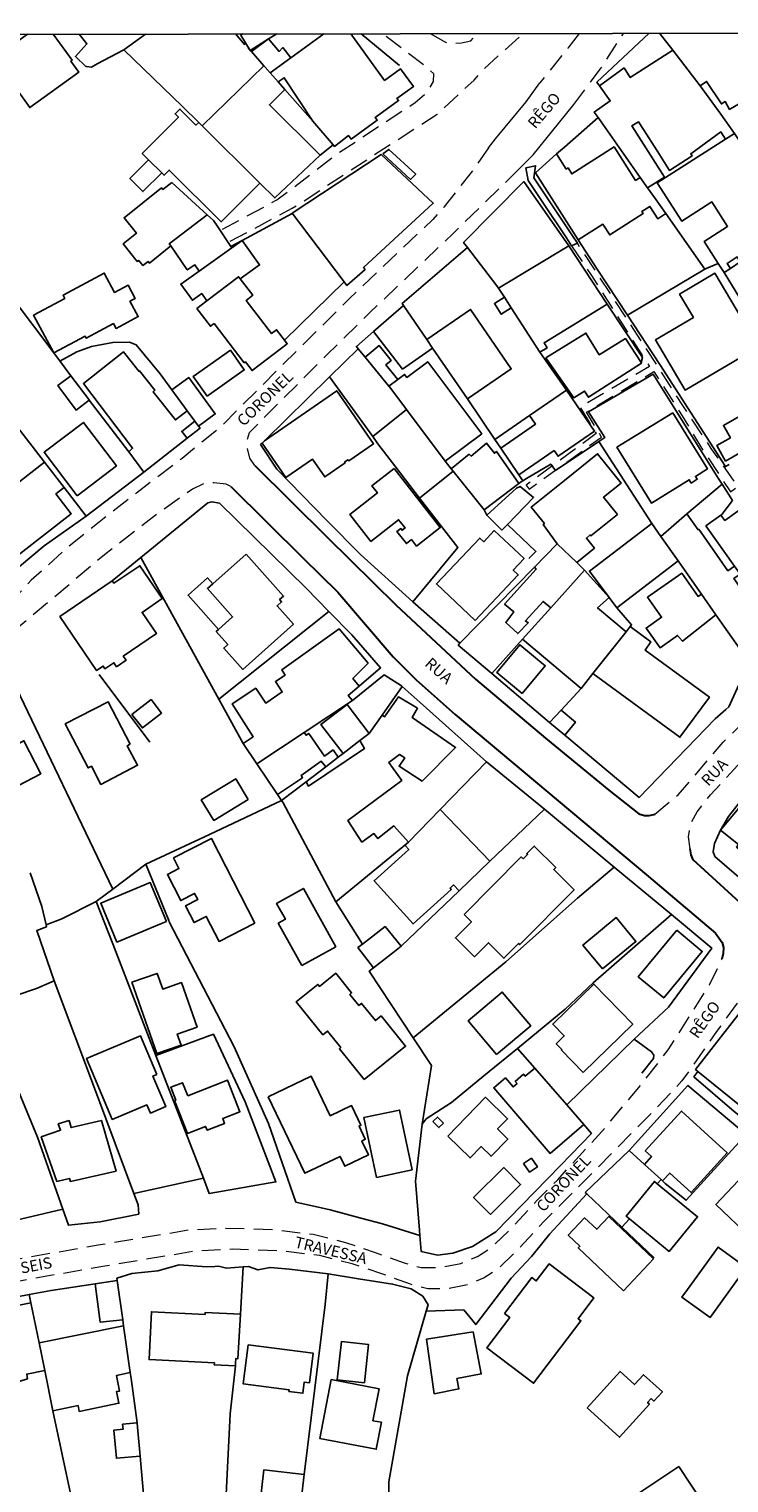
# Model space of a CAD drawing. Units: millimetres. Extents: x 280690 to 283183, y 1668800 to 1671576.
# Drawn here: x 282681 to 282775, y 1671382 to 1671576 of the extents above; entities that cross this region are included whole.
import ezdxf

# ---------------------------------------------------------------- set-up
doc = ezdxf.new("R2010")
doc.units = ezdxf.units.MM
doc.header["$MEASUREMENT"] = 0
doc.linetypes.add('HIDDEN', pattern=[0.375, 0.25, -0.125])
for name, color, linetype in [('Cerca', 8, 'Cerca'), ('Edificacoes', 2, 'Continuous'), ('Escadaria_Rampa', 8, 'Continuous'), ('Muro_Grade', 8, 'Continuous'), ('Topon_de_Vias', 7, 'Continuous')]:
    doc.layers.add(name, color=color, linetype=linetype)
doc.layers.add('Malha', color=7, linetype='Continuous', plot=False)
for name, color, linetype, lineweight in [('Nao_Pavimentada_S_Mfio', 10, 'HIDDEN', 15), ('Pavimentacao_Asfaltica_Mfio', 10, 'Continuous', 30), ('Pavimentacao_Asfaltica_S_Mfio', 10, 'Continuous', 15)]:
    doc.layers.add(name, color=color, linetype=linetype, lineweight=lineweight)
doc.styles.add('Arial', font='arial.ttf', dxfattribs={"height": 1.5})
doc.styles.get("Standard").update_dxf_attribs({"font": 'arial.ttf'})
doc.linetypes.add('Cerca', pattern='A,10,0,["X",Standard,S=1,R=0,X=0,Y=-0.5],0.1', length=10.1)

msp = doc.modelspace()

# ---------------------------------------------------------------- linework, layer by layer
at = {"layer": 'Cerca', "flags": 128}
for points in [[(282687.845, 1671575.668), (282688.872, 1671574.369), (282687.321, 1671572.701), (282688.719, 1671571.364), (282688.806, 1671571.364), (282689.492, 1671571.284), (282690.251, 1671571.723), (282693.789, 1671573.587)], [(282670.664, 1671534.655), (282665.084, 1671532.937), (282661.939, 1671531.968), (282655.073, 1671523.842), (282658, 1671519.594), (282662.073, 1671513.687), (282666.623, 1671507.089), (282667.353, 1671506.037), (282671.905, 1671500.236), (282674.258, 1671497.224), (282679.866, 1671504.57), (282683.137, 1671507.32), (282688.754, 1671511.315), (282696.485, 1671517.193)], [(282725.116, 1671533.667), (282721.279, 1671529.902), (282712.571, 1671521.364), (282712.261, 1671521.054), (282712.053, 1671520.852), (282714.22, 1671517.571), (282720.975, 1671510.69), (282725.408, 1671506.174), (282732.409, 1671499.876), (282738.692, 1671494.314)], [(282721.2, 1671498.561), (282718.144, 1671501.686), (282706.583, 1671513.012), (282705.556, 1671513.222), (282705.017, 1671513.064), (282696.072, 1671505.76)], [(282747.879, 1671505.661), (282748.852, 1671506.582), (282745.034, 1671510.2), (282744.284, 1671509.44), (282742.303, 1671511.43), (282741.933, 1671512.131)], [(282696.072, 1671505.76), (282692.253, 1671502.642)], [(282696.072, 1671505.76), (282706.48, 1671486.858)], [(282706.48, 1671486.858), (282721.2, 1671498.561)], [(282721.2, 1671498.561), (282724.239, 1671495.453), (282728.094, 1671491.035), (282725.246, 1671488.611)], [(282788.24, 1671499.766), (282788.668, 1671499.03), (282788.668, 1671498.895), (282785.944, 1671496.643), (282785.189, 1671496.022), (282782.869, 1671494.133), (282782.286, 1671494.952), (282777.683, 1671491.265), (282776.796, 1671490.554), (282775.932, 1671488.768), (282774.627, 1671485.83), (282774.229, 1671485.483), (282772.786, 1671484.226), (282762.653, 1671473.729), (282752.727, 1671482.029), (282750.676, 1671483.75)], [(282671.329, 1671482.937), (282672.158, 1671483.84), (282678.944, 1671489.448), (282692.341, 1671461.482)], [(282690.522, 1671490.161), (282697.261, 1671481.117)], [(282776.757, 1671462.371), (282775.932, 1671463.089), (282772.754, 1671465.858), (282772.534, 1671466.456), (282772.7, 1671467.569), (282773.495, 1671469.354), (282774.548, 1671471.205), (282780.786, 1671479.148), (282782.451, 1671480.704)], [(282714.872, 1671473.305), (282705.238, 1671468.784), (282696.738, 1671464.796)], [(282759.287, 1671464.43), (282749.982, 1671472.143), (282742.693, 1671465.232), (282738.572, 1671461.261), (282730.856, 1671453.848), (282729.938, 1671453.137), (282727.167, 1671450.987), (282726.568, 1671450.515), (282732.463, 1671441.618)], [(282681.284, 1671463.642), (282682.855, 1671459.181), (282683.428, 1671456.727)], [(282696.738, 1671464.796), (282692.341, 1671461.482)], [(282733.353, 1671415.229), (282728.346, 1671416.802), (282725.626, 1671417.509), (282721.378, 1671418.661), (282716.756, 1671419.695), (282713.106, 1671430.179), (282708.539, 1671440.419), (282707.344, 1671442.719), (282699.863, 1671457.121), (282699.795, 1671457.287), (282696.738, 1671464.796)], [(282759.287, 1671464.43), (282754.391, 1671460.276), (282744.846, 1671451.792), (282732.463, 1671441.618)], [(282759.287, 1671464.43), (282766.956, 1671458.073)], [(282692.341, 1671461.482), (282690.299, 1671459.943), (282690.117, 1671459.85)], [(282690.117, 1671459.85), (282685.518, 1671457.499), (282683.428, 1671456.727)], [(282698.084, 1671439.257), (282692.312, 1671454.176), (282690.117, 1671459.85)], [(282766.956, 1671458.073), (282756.48, 1671448.971), (282752.743, 1671445.443), (282746.365, 1671440.214)], [(282766.956, 1671458.073), (282772.342, 1671453.609), (282766.562, 1671445.7), (282761.947, 1671441.437)], [(282695.153, 1671420.814), (282690.165, 1671434.186), (282684.468, 1671449.247), (282682.152, 1671455.976), (282683.443, 1671456.437), (282683.428, 1671456.727)], [(282676.077, 1671443.203), (282682.271, 1671428.355), (282685.633, 1671418.758)], [(282698.084, 1671439.257), (282705.768, 1671442.102), (282709.996, 1671433.095), (282714.117, 1671422.369), (282705.211, 1671420.831), (282704.426, 1671422.861)], [(282733.659, 1671430.113), (282734.912, 1671437.924), (282732.463, 1671441.618)], [(282746.365, 1671440.214), (282741.867, 1671436.527), (282737.552, 1671432.989), (282734.204, 1671430.793), (282733.659, 1671430.113)], [(282746.365, 1671440.214), (282748.676, 1671437.581), (282752.987, 1671432.669)], [(282761.947, 1671441.437), (282752.987, 1671432.669)], [(282762.971, 1671436.891), (282764.552, 1671438.862), (282764.589, 1671439.309), (282764.29, 1671439.768), (282761.947, 1671441.437)], [(282704.426, 1671422.861), (282698.084, 1671439.257)], [(282733.353, 1671415.229), (282733.528, 1671413.08), (282735.714, 1671412.597), (282737.722, 1671412.859), (282740.367, 1671413.743), (282743.495, 1671415.696), (282752.111, 1671424.585), (282756.258, 1671428.864), (282755.238, 1671430.038), (282752.987, 1671432.669)], [(282733.659, 1671430.113), (282732.762, 1671422.468), (282733.294, 1671415.945), (282733.353, 1671415.229)], [(282695.153, 1671420.814), (282704.426, 1671422.861)], [(282685.633, 1671418.758), (282686.395, 1671416.583), (282690.626, 1671417.047), (282695.796, 1671418.09), (282695.718, 1671419.3), (282695.153, 1671420.814)], [(282755.654, 1671420.775), (282750.71, 1671415.434), (282748.652, 1671412.898), (282748.248, 1671412.401), (282745.543, 1671409.505), (282740.811, 1671403.322), (282739.213, 1671405.307), (282734.196, 1671405.11)], [(282685.633, 1671418.758), (282677.535, 1671416.841)], [(282709.719, 1671411.033), (282707.495, 1671410.862), (282706.427, 1671411.133), (282705.936, 1671411.074), (282704.867, 1671411.044), (282701.191, 1671411.283), (282698.316, 1671410.5), (282694.864, 1671410.133), (282692.865, 1671409.521), (282692.906, 1671409.232), (282693.654, 1671403.958), (282693.764, 1671403.178), (282694.644, 1671396.945), (282694.763, 1671396.105), (282695.555, 1671390.203), (282695.629, 1671389.616), (282695.965, 1671385.771), (282696.37, 1671381.17), (282696.819, 1671375.694), (282699.149, 1671375.83), (282699.161, 1671375.329), (282700.668, 1671375.489), (282701.721, 1671375.244)], [(282701.721, 1671375.244), (282701.836, 1671375.217), (282702.855, 1671375.094), (282704.314, 1671375.083), (282705.078, 1671375.177), (282707.21, 1671375.294), (282708.002, 1671391.394), (282708.7, 1671397.806), (282708.72, 1671398.166), (282708.75, 1671398.786), (282709.03, 1671398.766), (282709.363, 1671404.697), (282709.719, 1671411.033)], [(282721.077, 1671410.115), (282715.916, 1671410.707), (282713.341, 1671410.961), (282711.711, 1671410.632), (282710.466, 1671411.09), (282709.719, 1671411.033)], [(282721.077, 1671410.115), (282720.689, 1671406.028), (282717.864, 1671383.28), (282717.834, 1671382.95), (282717.363, 1671378.668), (282717.178, 1671375.841), (282717.109, 1671374.795), (282717.381, 1671369.635), (282717.58, 1671369.412), (282719.468, 1671369.731), (282729.273, 1671370.286), (282729.2, 1671382.326), (282731.67, 1671396.474), (282734.196, 1671405.11)], [(282721.077, 1671410.115), (282725.126, 1671409.417), (282729.695, 1671408.74), (282732.183, 1671408.103), (282733.724, 1671407.114), (282734.451, 1671405.984), (282734.196, 1671405.11)]]:
    msp.add_lwpolyline(points, dxfattribs=at)
at = {"layer": 'Edificacoes', "flags": 128}
for points in [[(282684.377, 1671575.663), (282686.884, 1671572.194), (282686.727, 1671572.081), (282687.79, 1671570.609), (282681.227, 1671565.871), (282676.473, 1671572.455), (282680.907, 1671575.658)], [(282714.241, 1671575.709), (282713.13, 1671575.034), (282710.679, 1671573.493), (282709.409, 1671575.548), (282709.659, 1671575.702)], [(282721.745, 1671560.91), (282719.024, 1671564.031), (282715.224, 1671569.857), (282714.422, 1671569.283), (282713.342, 1671570.524), (282716.113, 1671572.525), (282720.527, 1671575.719)], [(282724.118, 1671575.725), (282728.63, 1671569.498), (282730.761, 1671571.041), (282732.472, 1671568.679), (282730.279, 1671567.09), (282730.492, 1671566.796), (282727.382, 1671564.544), (282727.643, 1671564.184), (282724.15, 1671561.654), (282723.812, 1671562.121), (282721.955, 1671560.68), (282721.745, 1671560.91)], [(282776.967, 1671566.962), (282774.833, 1671565.703), (282774.706, 1671565.632), (282774.128, 1671566.671), (282773.622, 1671566.357), (282771.642, 1671569.364), (282770.794, 1671568.786), (282767.133, 1671573.515), (282765.365, 1671575.789)]]:
    msp.add_lwpolyline(points, dxfattribs=at)
for points in [[(282713.342, 1671570.524), (282712.672, 1671571.286), (282712.511, 1671571.464), (282710.851, 1671573.335), (282713.13, 1671575.034), (282714.54, 1671573.37), (282715.02, 1671573.884), (282716.113, 1671572.525)], [(282767.133, 1671573.515), (282770.794, 1671568.786), (282773.531, 1671564.968), (282775.356, 1671562.421), (282774.156, 1671561.65), (282773.526, 1671562.613), (282769.517, 1671559.707), (282769.711, 1671559.403), (282766.697, 1671557.475), (282765.34, 1671559.596), (282765.028, 1671560.082), (282763.21, 1671562.925), (282762.532, 1671563.985), (282761.635, 1671563.412), (282766.003, 1671556.578), (282763.762, 1671555.148), (282762.781, 1671556.538), (282757.159, 1671564.531), (282756.64, 1671565.275), (282758.783, 1671566.749), (282757.349, 1671568.763), (282760.63, 1671571.164), (282761.452, 1671569.88)], [(282711.951, 1671555.788), (282704.278, 1671563.421), (282712.511, 1671571.464), (282712.672, 1671571.286), (282713.342, 1671570.524), (282714.422, 1671569.283), (282715.283, 1671568.303), (282713.241, 1671566.223), (282720.034, 1671559.509), (282713.947, 1671553.792)], [(282703.798, 1671563.891), (282704.278, 1671563.421), (282711.951, 1671555.788), (282706.798, 1671550.615), (282699.871, 1671557.516), (282699.182, 1671556.824), (282698.856, 1671557.148), (282697.105, 1671558.889), (282696.266, 1671559.73), (282701.089, 1671564.571), (282700.643, 1671565.015), (282701.287, 1671565.661), (282703.433, 1671563.522)], [(282783.65, 1671550.236), (282776.137, 1671545.244), (282775.713, 1671545.913), (282774.377, 1671545.058), (282774.816, 1671544.373), (282774.006, 1671543.833), (282773.185, 1671545.054), (282771.319, 1671547.979), (282774.453, 1671549.984), (282772.351, 1671553.27), (282768.334, 1671550.699), (282765.056, 1671555.824), (282774.156, 1671561.65), (282775.356, 1671562.421)], [(282754.498, 1671548.195), (282748.766, 1671557.138), (282751.607, 1671559.669), (282752.899, 1671557.652), (282753.13, 1671557.8), (282753.641, 1671557.002), (282759.294, 1671560.619), (282762.158, 1671556.141), (282762.781, 1671556.538), (282763.762, 1671555.148), (282764.684, 1671553.84), (282766.183, 1671551.706), (282765.117, 1671551.028), (282764.062, 1671552.676), (282763.012, 1671552.004), (282763.182, 1671551.74), (282758.696, 1671548.87), (282757.784, 1671550.295)], [(282697.105, 1671558.889), (282698.856, 1671557.148), (282696.355, 1671554.642), (282694.609, 1671556.382)], [(282716.303, 1671551.756), (282728.156, 1671559.614), (282735.129, 1671553.116), (282725.812, 1671544.517), (282726.023, 1671544.241), (282723.606, 1671542.103), (282723.246, 1671542.583)], [(282700.207, 1671555.858), (282704.908, 1671551.556), (282699.873, 1671547.675), (282700.087, 1671547.405), (282697.209, 1671545.107), (282697.041, 1671545.317), (282696.346, 1671544.761), (282695.788, 1671545.46), (282695.598, 1671545.309), (282693.71, 1671547.671), (282695.48, 1671549.086), (282693.822, 1671551.16), (282698.823, 1671555.157), (282699.024, 1671554.905)], [(282708.1, 1671547.325), (282708.22, 1671547.145), (282703.848, 1671544.033), (282703.284, 1671544.851), (282702.274, 1671544.195), (282700.087, 1671547.405), (282699.873, 1671547.675), (282704.908, 1671551.556), (282705.771, 1671550.768), (282706.248, 1671550.063)], [(282709.33, 1671542.993), (282709.121, 1671543.274), (282704.898, 1671540.042), (282704.201, 1671541.026), (282702.95, 1671540.136), (282701.408, 1671542.303), (282703.848, 1671544.033), (282708.22, 1671547.145), (282709.6, 1671548.135), (282711.939, 1671544.848)], [(282749.388, 1671533.21), (282745.534, 1671539.131), (282744.624, 1671540.542), (282743.834, 1671541.752), (282753.247, 1671547.415), (282758.38, 1671539.612), (282749.93, 1671534.464), (282750.335, 1671533.764)], [(282684.45, 1671533.089), (282681.722, 1671538.122), (282685.911, 1671540.383), (282685.685, 1671540.801), (282691.17, 1671543.761), (282692.557, 1671541.19), (282694.355, 1671542.16), (282695.319, 1671540.374), (282694.616, 1671539.995), (282695.716, 1671537.958), (282692.769, 1671536.368), (282692.415, 1671537.024), (282688.782, 1671535.06), (282688.63, 1671535.349)], [(282709.86, 1671531.768), (282705.843, 1671537.02), (282705.366, 1671536.656), (282703.558, 1671539.02), (282704.898, 1671540.042), (282709.121, 1671543.274), (282709.33, 1671542.993), (282711.018, 1671540.794), (282710.138, 1671540.121), (282713.537, 1671535.677), (282714.208, 1671536.19), (282715.272, 1671534.8), (282715.632, 1671534.328), (282710.925, 1671530.729), (282710.031, 1671531.899)], [(282778.524, 1671533.862), (282768.774, 1671528.127), (282764.806, 1671534.846), (282769.871, 1671537.833), (282768.027, 1671540.96), (282772.754, 1671543.747), (282778.562, 1671533.899)], [(282731.139, 1671539.432), (282734.25, 1671534.9), (282735.03, 1671533.749), (282731.042, 1671530.935), (282727.167, 1671535.97)], [(282744.624, 1671540.542), (282745.534, 1671539.131), (282744.204, 1671538.271), (282743.29, 1671539.678)], [(282735.03, 1671533.749), (282734.25, 1671534.9), (282740.113, 1671538.907), (282745.549, 1671530.955), (282739.682, 1671526.947)], [(282750.186, 1671532.459), (282755.517, 1671535.74), (282757.294, 1671532.854), (282760.805, 1671535.016), (282762.881, 1671531.839), (282762.942, 1671531.736), (282755.847, 1671527.188), (282755.345, 1671528.002), (282753.888, 1671527.107)], [(282704.908, 1671527.327), (282703.061, 1671529.951), (282708.03, 1671533.447), (282709.876, 1671530.823)], [(282729.208, 1671528.657), (282726.037, 1671532.549), (282727.905, 1671534.072), (282729.522, 1671532.091), (282728.785, 1671531.489), (282730.378, 1671529.538)], [(282696.485, 1671517.193), (282694.444, 1671519.884), (282694.958, 1671520.362), (282688.397, 1671528.996), (282693.769, 1671533.23), (282695.796, 1671530.659), (282695.882, 1671530.727), (282697.946, 1671528.108), (282697.711, 1671527.922), (282700.687, 1671524.146), (282702.257, 1671525.386), (282703.288, 1671523.985), (282701.54, 1671522.614), (282702.257, 1671521.704)], [(282729.448, 1671528.367), (282729.208, 1671528.657), (282730.378, 1671529.538), (282731.309, 1671530.238), (282731.615, 1671529.831), (282734.386, 1671531.913), (282741.6, 1671522.313), (282736.741, 1671518.663), (282731.559, 1671525.556)], [(282686.731, 1671530.048), (282689.154, 1671526.826), (282689.172, 1671526.797), (282687.412, 1671525.473), (282684.968, 1671528.727)], [(282703.778, 1671523.315), (282703.288, 1671523.985), (282702.257, 1671525.386), (282700.227, 1671528.157), (282702.464, 1671529.801), (282706.015, 1671524.961)], [(282712.261, 1671521.054), (282712.571, 1671521.364), (282722.227, 1671528.038), (282727.127, 1671520.954), (282723.833, 1671518.681), (282723.73, 1671518.831), (282723.28, 1671518.52), (282723.356, 1671518.409), (282720.637, 1671516.529), (282719.005, 1671518.891), (282715.458, 1671516.439)], [(282748.005, 1671524.726), (282752.907, 1671528.107), (282754.248, 1671526.164), (282756.662, 1671522.663), (282751.793, 1671519.302), (282751.277, 1671520.049), (282746.575, 1671516.803), (282744.144, 1671520.374), (282748.792, 1671523.586)], [(282737.771, 1671517.293), (282733.31, 1671513.711), (282730.133, 1671517.854), (282727.744, 1671520.969), (282727.047, 1671521.925), (282731.559, 1671525.556), (282736.741, 1671518.663), (282737.511, 1671517.623)], [(282774.186, 1671518.663), (282773, 1671520.731), (282774.82, 1671521.775), (282773.882, 1671523.409), (282779.005, 1671526.348), (282781.128, 1671522.647)], [(282687.542, 1671514.031), (282683.132, 1671519.833), (282688.386, 1671523.828), (282692.796, 1671518.029)], [(282767.113, 1671525.106), (282771.749, 1671517.598), (282770.144, 1671516.606), (282770.384, 1671516.218), (282769.585, 1671515.724), (282769.32, 1671516.153), (282764.276, 1671513.038), (282759.665, 1671520.503)], [(282737.771, 1671517.293), (282737.511, 1671517.623), (282739.936, 1671519.565), (282740.172, 1671519.324), (282742.255, 1671521.032), (282743.3, 1671519.688), (282743.576, 1671519.94), (282746.575, 1671515.652), (282741.933, 1671512.131)], [(282683.19, 1671518.493), (282685.811, 1671515.112), (282684.715, 1671514.266), (282686.773, 1671511.61), (282679.903, 1671506.285), (282675.229, 1671512.316)], [(282754.298, 1671505.108), (282751.667, 1671507.589), (282749.806, 1671510.174), (282749.984, 1671510.317), (282748.228, 1671512.499), (282752.659, 1671516.065), (282757.089, 1671519.631), (282760.234, 1671515.724), (282757.882, 1671513.83), (282759.737, 1671511.526), (282756.186, 1671508.667), (282756.094, 1671508.781), (282755.582, 1671508.369), (282756.667, 1671507.022)], [(282729.888, 1671517.663), (282736.068, 1671509.778), (282732.894, 1671507.291), (282732.206, 1671508.168), (282731.538, 1671507.644), (282730.28, 1671509.249), (282730.789, 1671509.648), (282730.97, 1671509.416), (282731.36, 1671509.721), (282730.502, 1671510.816), (282726.8, 1671507.915), (282723.979, 1671511.515), (282727.669, 1671514.406), (282726.93, 1671515.349)], [(282744.284, 1671509.44), (282742.303, 1671511.43), (282746.235, 1671515.05), (282746.731, 1671515.259), (282748.521, 1671513.782), (282745.034, 1671510.2)], [(282775.386, 1671504.638), (282771.555, 1671510.002), (282773.566, 1671511.45), (282774.07, 1671510.733), (282778.157, 1671513.641), (282779.088, 1671512.451), (282781.479, 1671509.38), (282786.12, 1671503.417), (282784.747, 1671502.28), (282785.388, 1671501.382), (282780.288, 1671497.745), (282776.137, 1671503.567)], [(282765.542, 1671508.589), (282767.823, 1671505.328), (282759.67, 1671499.056), (282758.64, 1671500.436), (282755.98, 1671503.969), (282764.322, 1671510.33)], [(282775.386, 1671504.638), (282776.137, 1671503.567), (282775.3, 1671502.981), (282776.268, 1671501.601), (282776.705, 1671501.907), (282777.536, 1671500.722), (282776.995, 1671500.343), (282780.411, 1671495.473), (282776.607, 1671492.803), (282772.895, 1671498.105), (282770.944, 1671500.886), (282767.823, 1671505.328), (282765.542, 1671508.589), (282768.984, 1671511.621), (282770.509, 1671509.475), (282770.603, 1671509.541), (282774.486, 1671504.004)], [(282740.733, 1671497.355), (282735.562, 1671502.246), (282741.349, 1671508.37), (282741.865, 1671507.884), (282743.279, 1671509.38), (282747.258, 1671505.62), (282745.808, 1671504.085), (282746.486, 1671503.444)], [(282710.147, 1671506.235), (282705.671, 1671502.254), (282704.958, 1671501.619), (282708.318, 1671497.842), (282706.442, 1671496.173), (282706.141, 1671495.905), (282707.684, 1671494.169), (282707.142, 1671493.686), (282709.68, 1671490.833), (282716.457, 1671496.861), (282714.278, 1671499.31), (282714.878, 1671499.844), (282714.602, 1671500.154), (282715.135, 1671500.627)], [(282754.298, 1671505.108), (282755.127, 1671504.325), (282755.338, 1671504.078), (282750.837, 1671499.065), (282749.808, 1671499.912), (282747.442, 1671497.295), (282747.82, 1671497.053), (282746.425, 1671495.609), (282744.805, 1671497.109), (282745.898, 1671498.503), (282744.656, 1671499.554), (282748.896, 1671504.226), (282748.636, 1671504.488), (282751.667, 1671507.589)], [(282692.253, 1671502.642), (282692.48, 1671502.33), (282695.943, 1671504.684), (282698.931, 1671500.288), (282696.223, 1671498.447), (282698.154, 1671495.606), (282693.727, 1671492.597), (282694.103, 1671492.044), (282692.828, 1671491.177), (282692.462, 1671491.716), (282691.279, 1671490.912), (282691.036, 1671491.268), (282690.158, 1671490.671), (282685.261, 1671497.875)], [(282708.318, 1671497.842), (282704.958, 1671501.619), (282705.671, 1671502.254), (282704.968, 1671503.044), (282702.379, 1671500.741), (282706.442, 1671496.173)], [(282756.459, 1671490.292), (282754.868, 1671488.291), (282747.055, 1671494.854), (282750.837, 1671499.065), (282755.338, 1671504.078), (282758.64, 1671500.436), (282757.089, 1671499.046), (282760.881, 1671495.864)], [(282770.944, 1671500.886), (282772.895, 1671498.105), (282768.429, 1671494.58), (282767.763, 1671495.358), (282765.421, 1671493.716), (282763.568, 1671496.359), (282765.621, 1671497.799), (282763.746, 1671500.473), (282768.324, 1671503.682), (282770.501, 1671500.577)], [(282756.459, 1671490.292), (282760.881, 1671495.864), (282761.421, 1671496.545), (282764.21, 1671494.496), (282763.419, 1671493.418), (282772.011, 1671487.111), (282768.085, 1671481.762)], [(282711.551, 1671478.237), (282709.74, 1671480.938), (282711.082, 1671481.843), (282708.265, 1671486.219), (282711.414, 1671488.319), (282712.746, 1671486.331), (282714.966, 1671487.819), (282714.054, 1671489.207), (282715.332, 1671490.073), (282714.905, 1671490.777), (282722.566, 1671496.247), (282726.413, 1671491.659), (282724.398, 1671489.633), (282725.246, 1671488.611), (282723.776, 1671487.354), (282724.334, 1671486.673), (282717.864, 1671482.399)], [(282747.025, 1671487.611), (282743.616, 1671490.425), (282746.676, 1671494.126), (282750.083, 1671491.309)], [(282694.884, 1671484.81), (282697.431, 1671486.792), (282698.83, 1671484.995), (282696.288, 1671483.016)], [(282731.829, 1671467.753), (282722.105, 1671459.78), (282715.06, 1671473.03), (282714.872, 1671473.305), (282718.134, 1671475.806), (282718.453, 1671475.255), (282725.927, 1671480.247), (282725.336, 1671481.319), (282726.59, 1671482.277), (282728.308, 1671484.71), (282728.634, 1671484.495), (282730.472, 1671487.157), (282733.018, 1671485.649), (282732.302, 1671484.427), (282738.102, 1671480.41), (282733.65, 1671475.911), (282730.565, 1671477.893), (282731.311, 1671479.005), (282730.6, 1671479.456), (282729.199, 1671478.398), (282730.913, 1671476.004), (282723.707, 1671470.638), (282725.596, 1671467.773), (282727.211, 1671468.908), (282727.734, 1671468.224), (282729.858, 1671469.925)], [(282694.634, 1671480.828), (282694.261, 1671480.634), (282695.622, 1671478.018), (282690.74, 1671475.479), (282689.473, 1671477.914), (282689.026, 1671477.682), (282685.978, 1671483.543), (282691.681, 1671486.509)], [(282725.336, 1671481.319), (282723.076, 1671479.588), (282720.111, 1671483.449), (282723.638, 1671486.151), (282726.59, 1671482.277)], [(282750.676, 1671483.75), (282752.197, 1671485.4), (282754.118, 1671483.794), (282752.727, 1671482.029)], [(282674.406, 1671478.037), (282674.336, 1671478.137), (282680.455, 1671481.294), (282682.728, 1671476.886), (282676.617, 1671473.736), (282676.397, 1671474.166)], [(282714.312, 1671474.136), (282711.551, 1671478.237), (282717.864, 1671482.399), (282718.142, 1671482.032), (282718.497, 1671482.291), (282720.599, 1671479.251), (282721.746, 1671480.077), (282722.435, 1671479.098), (282720.765, 1671477.817), (282720.166, 1671478.569), (282717.484, 1671476.652), (282717.672, 1671476.362)], [(282783.109, 1671480.008), (282784.94, 1671478.077), (282789.342, 1671473.425), (282789.832, 1671472.905), (282784.97, 1671467.433), (282782.692, 1671469.51), (282781.875, 1671468.557), (282781.089, 1671469.076), (282777.901, 1671465.375), (282775.641, 1671467.104), (282775.904, 1671467.444), (282773.495, 1671469.354), (282776.783, 1671473.312), (282778.791, 1671471.756), (282780.744, 1671473.927), (282778.785, 1671475.528)], [(282710.411, 1671473.445), (282705.802, 1671470.654), (282704.133, 1671473.406), (282708.739, 1671476.199)], [(282731.829, 1671467.753), (282736.071, 1671472.125), (282742.693, 1671465.232), (282738.572, 1671461.261), (282737.828, 1671462.039), (282737.372, 1671461.627), (282737.54, 1671461.441), (282732.429, 1671456.829), (282727.219, 1671462.609), (282731.851, 1671466.789), (282731.389, 1671467.3)], [(282711.301, 1671456.949), (282706.517, 1671454.502), (282704.811, 1671457.833), (282703.202, 1671457.009), (282702.05, 1671459.26), (282703.671, 1671460.089), (282703.255, 1671460.902), (282701.409, 1671459.958), (282699.625, 1671463.442), (282701.162, 1671464.229), (282700.436, 1671465.646), (282705.514, 1671468.245)], [(282739.252, 1671458.099), (282746.876, 1671465.78), (282747.128, 1671465.53), (282747.721, 1671466.129), (282747.617, 1671466.233), (282748.609, 1671467.233), (282751.487, 1671464.376), (282751.216, 1671464.104), (282753.943, 1671461.397), (282746.679, 1671454.08), (282746.531, 1671454.227), (282744.572, 1671452.253), (282742.491, 1671454.319), (282740.626, 1671452.441), (282738.079, 1671454.97), (282740.229, 1671457.136)], [(282699.486, 1671457.159), (282698.828, 1671456.885), (282692.861, 1671454.404), (282690.701, 1671459.598), (282697.328, 1671462.354)], [(282717.573, 1671451.267), (282714.424, 1671456.927), (282715.385, 1671457.462), (282714.204, 1671459.585), (282717.786, 1671461.577), (282722.115, 1671453.794)], [(282757.759, 1671450.816), (282755.124, 1671454.019), (282759.575, 1671457.68), (282762.207, 1671454.481)], [(282730.856, 1671453.848), (282729.938, 1671453.137), (282727.167, 1671450.987), (282725.074, 1671453.676), (282725.657, 1671454.128), (282728.687, 1671456.484)], [(282767.663, 1671455.989), (282771.071, 1671453.165), (282765.919, 1671446.952), (282762.511, 1671449.778)], [(282694.854, 1671449.036), (282698.241, 1671450.227), (282698.985, 1671448.118), (282701.485, 1671449), (282703.583, 1671443.051), (282700.938, 1671442.118), (282701.451, 1671440.665), (282698.214, 1671439.523)], [(282725.897, 1671436.051), (282722.585, 1671440.165), (282722.781, 1671440.322), (282721.014, 1671442.518), (282720.386, 1671442.012), (282716.826, 1671446.435), (282719.712, 1671448.758), (282719.925, 1671448.493), (282722.104, 1671450.248), (282724.226, 1671447.612), (282723.994, 1671447.425), (282725.191, 1671445.938), (282725.552, 1671446.229), (282727.4, 1671443.932), (282728.169, 1671444.55), (282731.431, 1671440.498)], [(282755.138, 1671437.001), (282752.242, 1671439.992), (282752.299, 1671440.047), (282751.551, 1671440.819), (282752.638, 1671441.872), (282751.095, 1671443.464), (282756.596, 1671448.792), (282761.785, 1671443.435)], [(282770.164, 1671437.401), (282779.345, 1671449.151), (282779.658, 1671448.916), (282785.617, 1671444.415), (282778.568, 1671435.22), (282776.368, 1671432.353), (282776.016, 1671432.639), (282770.494, 1671437.131)], [(282743.594, 1671439.382), (282739.795, 1671443.901), (282744.346, 1671447.728), (282748.143, 1671443.212)], [(282698.186, 1671436.721), (282697.674, 1671436.509), (282699.394, 1671432.433), (282697.347, 1671431.57), (282696.882, 1671432.672), (282692.254, 1671430.72), (282688.821, 1671438.86), (282696.005, 1671441.89)], [(282713.092, 1671433.75), (282718.841, 1671436.495), (282721.367, 1671431.205), (282724.215, 1671432.565), (282725.464, 1671429.95), (282725.214, 1671429.831), (282726.055, 1671428.069), (282725.573, 1671427.838), (282726.458, 1671425.983), (282723.31, 1671424.481), (282722.684, 1671425.794), (282717.963, 1671423.54)], [(282748.676, 1671437.581), (282752.987, 1671432.669), (282755.238, 1671430.038), (282750.742, 1671426.181), (282747.218, 1671430.29), (282743.22, 1671434.949), (282744.758, 1671436.268), (282745.784, 1671435.072), (282746.32, 1671435.531), (282746.091, 1671435.797), (282747.205, 1671436.753), (282747.421, 1671436.501)], [(282702.337, 1671433.86), (282707.646, 1671435.964), (282709.313, 1671431.753), (282706.998, 1671430.837), (282707.254, 1671430.189), (282704.929, 1671429.268), (282704.726, 1671429.781), (282702.309, 1671428.825), (282700.564, 1671433.235), (282700.746, 1671433.307), (282700.07, 1671435.014), (282701.633, 1671435.632)], [(282737.061, 1671428.478), (282742.108, 1671433.679), (282745.051, 1671430.822), (282743.72, 1671429.45), (282745.101, 1671428.109), (282742.856, 1671425.796), (282741.517, 1671427.096), (282740.042, 1671425.577)], [(282690.813, 1671430.589), (282692.75, 1671423.799), (282686.651, 1671422.437), (282686.555, 1671422.85), (282684.839, 1671422.435), (282682.76, 1671428.391), (282685.342, 1671429.283), (282685.032, 1671430.126), (282686.486, 1671430.58), (282686.773, 1671429.634)], [(282727.537, 1671422.976), (282725.851, 1671430.964), (282730.621, 1671431.97), (282732.306, 1671423.984)], [(282735.08, 1671430.438), (282735.687, 1671431.045), (282736.489, 1671430.245), (282735.885, 1671429.64)], [(282765.772, 1671422.505), (282765.579, 1671422.682), (282763.341, 1671424.716), (282764.287, 1671425.753), (282763.443, 1671426.522), (282768.295, 1671431.84), (282774.409, 1671426.262), (282769.566, 1671420.953), (282766.72, 1671423.549)], [(282761.305, 1671426.576), (282763.341, 1671424.716), (282765.579, 1671422.682), (282765.053, 1671422.144), (282764.675, 1671422.454), (282760.881, 1671417.823), (282761.335, 1671417.451), (282760.32, 1671416.357), (282755.654, 1671420.775), (282755.441, 1671420.977)], [(282747.205, 1671424.826), (282748.251, 1671425.534), (282749.034, 1671424.372), (282747.99, 1671423.669)], [(282742.763, 1671418.044), (282740.525, 1671420.318), (282744.568, 1671424.291), (282746.802, 1671422.018)], [(282781.979, 1671419.774), (282777.475, 1671415.01), (282772.884, 1671419.352), (282777.392, 1671424.119)], [(282760.881, 1671417.823), (282764.675, 1671422.454), (282765.053, 1671422.144), (282770.43, 1671417.735), (282766.631, 1671413.102), (282761.335, 1671417.451)], [(282764.562, 1671412.111), (282760.535, 1671407.848), (282754.491, 1671413.555), (282754.714, 1671413.791), (282753.157, 1671415.262), (282755.345, 1671417.579), (282756.965, 1671416.048), (282758.58, 1671417.759)], [(282776.937, 1671410.951), (282772.109, 1671404.258), (282768.348, 1671406.973), (282769.112, 1671408.031), (282773.178, 1671413.664), (282775.806, 1671411.767)], [(282744.654, 1671404.808), (282748.287, 1671409.612), (282748.882, 1671409.162), (282750.596, 1671411.426), (282756.588, 1671406.888), (282754.486, 1671404.113), (282754.857, 1671403.832), (282748.539, 1671395.491), (282742.305, 1671400.212), (282745.374, 1671404.265)], [(282689.963, 1671408.78), (282692.906, 1671409.232), (282693.654, 1671403.958), (282690.616, 1671403.654)], [(282681.389, 1671406.239), (282682.479, 1671400.877), (282683.23, 1671397.195), (282680.822, 1671396.707), (282680.948, 1671396.089), (282676.234, 1671394.599), (282676.085, 1671395.24), (282674.409, 1671394.898), (282673.767, 1671398.045), (282673.36, 1671397.962), (282672.06, 1671404.338)], [(282708.72, 1671398.166), (282708.7, 1671397.806), (282705.873, 1671397.948), (282705.887, 1671398.217), (282697.175, 1671398.646), (282697.491, 1671405.039), (282704.647, 1671404.684), (282704.659, 1671404.931), (282709.363, 1671404.697), (282709.03, 1671398.766), (282708.75, 1671398.786)], [(282693.764, 1671403.178), (282694.644, 1671396.945), (282692.805, 1671396.521), (282693.227, 1671394.451), (282692.811, 1671394.366), (282693.128, 1671392.815), (282687.829, 1671391.735), (282687.674, 1671392.5), (282684.33, 1671391.813), (282683.23, 1671397.195), (282682.479, 1671400.877)], [(282740.452, 1671402.367), (282741.545, 1671396.739), (282738.295, 1671396.109), (282738.562, 1671394.731), (282735.269, 1671394.093), (282734.213, 1671401.368)], [(282710.411, 1671400.617), (282719.09, 1671399.506), (282718.586, 1671395.552), (282717.907, 1671395.638), (282717.718, 1671394.158), (282715.837, 1671394.398), (282715.865, 1671394.614), (282709.742, 1671395.396)], [(282725.927, 1671395.525), (282722.285, 1671395.928), (282722.857, 1671401.063), (282726.498, 1671400.658)], [(282721.485, 1671395.985), (282727.887, 1671394.748), (282727.065, 1671390.49), (282728.201, 1671390.271), (282727.506, 1671386.671), (282719.968, 1671388.125)], [(282755.668, 1671392.213), (282760.09, 1671397.074), (282762.018, 1671395.32), (282763.209, 1671396.63), (282765.731, 1671394.336), (282764.603, 1671393.096), (282764.235, 1671393.431), (282763.758, 1671392.907), (282764.01, 1671392.678), (282760.008, 1671388.276)], [(282695.555, 1671390.203), (282695.629, 1671389.616), (282695.965, 1671385.771), (282692.814, 1671385.48), (282692.462, 1671389.239), (282693.692, 1671389.355), (282693.629, 1671390.021)], [(282717.864, 1671383.28), (282717.834, 1671382.95), (282717.363, 1671378.668), (282711.981, 1671379.212), (282712.487, 1671383.905)], [(282758.44, 1671378.058), (282767.926, 1671384.359), (282771.057, 1671379.648), (282768.037, 1671377.64), (282769.141, 1671375.98), (282766.105, 1671373.962), (282765.195, 1671375.332), (282761.767, 1671373.054)]]:
    msp.add_lwpolyline(points, close=True, dxfattribs=at)
at = {"layer": 'Escadaria_Rampa', "flags": 128}
for points in [[(282728.405, 1671559.673), (282732.07, 1671556.276), (282732.787, 1671556.994), (282729.216, 1671560.275)], [(282747.479, 1671557.804), (282747.829, 1671556.126), (282749.679, 1671553.325), (282752.938, 1671548.458), (282753.611, 1671547.4), (282754.412, 1671547.749), (282753.713, 1671548.756), (282752.484, 1671550.628), (282748.565, 1671556.475), (282748.809, 1671558.09)]]:
    msp.add_lwpolyline(points, close=True, dxfattribs=at)
at = {"layer": 'Malha', "flags": 128}
msp.add_lwpolyline([(282645.616, 1671575.603), (283127.683, 1671576.351), (283128.532, 1671022.084), (282646.489, 1671021.336), (282645.616, 1671575.603)], close=True, dxfattribs=at)
at = {"layer": 'Muro_Grade', "flags": 128}
for points in [[(282721.745, 1671560.91), (282720.034, 1671559.509), (282713.947, 1671553.792), (282711.951, 1671555.788), (282704.278, 1671563.421), (282703.798, 1671563.891), (282701.623, 1671565.998), (282693.789, 1671573.587), (282696.677, 1671575.682)], [(282708.691, 1671575.701), (282709.95, 1671574.256)], [(282720.527, 1671575.719), (282716.113, 1671572.525), (282713.342, 1671570.524)], [(282721.745, 1671560.91), (282721.955, 1671560.68), (282723.812, 1671562.121), (282724.15, 1671561.654), (282727.643, 1671564.184), (282727.382, 1671564.544), (282730.492, 1671566.796), (282730.279, 1671567.09), (282732.472, 1671568.679), (282730.761, 1671571.041), (282728.63, 1671569.498), (282724.118, 1671575.725)], [(282730.612, 1671571.502), (282725.52, 1671575.727)], [(282763.974, 1671575.787), (282756.997, 1671569.256), (282757.349, 1671568.763), (282758.783, 1671566.749), (282756.64, 1671565.275), (282757.159, 1671564.531)], [(282783.65, 1671550.236), (282775.356, 1671562.421), (282773.531, 1671564.968), (282770.794, 1671568.786), (282767.133, 1671573.515), (282765.365, 1671575.789)], [(282713.342, 1671570.524), (282712.672, 1671571.286), (282712.511, 1671571.464), (282710.851, 1671573.335), (282710.679, 1671573.493), (282710.384, 1671573.864)], [(282713.342, 1671570.524), (282714.422, 1671569.283), (282715.283, 1671568.303), (282719.024, 1671564.031), (282721.745, 1671560.91)], [(282757.159, 1671564.531), (282752.654, 1671560.593), (282751.607, 1671559.669), (282748.766, 1671557.138), (282754.498, 1671548.195), (282757.009, 1671544.263), (282761.061, 1671538.121)], [(282757.159, 1671564.531), (282762.781, 1671556.538), (282763.762, 1671555.148), (282764.684, 1671553.84), (282766.183, 1671551.706), (282771.415, 1671544.283)], [(282715.272, 1671534.8), (282723.246, 1671542.583), (282723.606, 1671542.103), (282726.023, 1671544.241), (282725.812, 1671544.517), (282735.129, 1671553.116), (282728.156, 1671559.614), (282716.303, 1671551.756), (282716.279, 1671551.741), (282709.6, 1671548.135), (282708.1, 1671547.325)], [(282708.1, 1671547.325), (282706.248, 1671550.063), (282705.771, 1671550.768), (282704.908, 1671551.556), (282700.207, 1671555.858)], [(282739.687, 1671547.159), (282739.19, 1671547.85), (282747.21, 1671555.973), (282753.247, 1671547.415), (282758.38, 1671539.612), (282763.075, 1671532.466), (282762.881, 1671531.839)], [(282774.006, 1671543.833), (282774.816, 1671544.373), (282776.137, 1671545.244), (282783.65, 1671550.236)], [(282708.22, 1671547.145), (282708.1, 1671547.325)], [(282739.687, 1671547.159), (282730.966, 1671539.695), (282731.139, 1671539.432)], [(282749.388, 1671533.21), (282745.534, 1671539.131), (282744.624, 1671540.542), (282743.834, 1671541.752), (282743.642, 1671542.052), (282739.687, 1671547.159)], [(282774.006, 1671543.833), (282773.185, 1671545.054), (282771.577, 1671544.38), (282771.415, 1671544.283)], [(282771.415, 1671544.283), (282761.061, 1671538.121)], [(282774.006, 1671543.833), (282779.491, 1671534.815), (282781.462, 1671531.575), (282787.571, 1671535.02), (282791.433, 1671537.191), (282792.843, 1671537.991)], [(282688.754, 1671511.315), (282685.811, 1671515.112), (282683.19, 1671518.493), (282670.664, 1671534.655), (282678.741, 1671540.692), (282684.45, 1671533.089), (282686.731, 1671530.048), (282689.154, 1671526.826), (282689.172, 1671526.797), (282694.444, 1671519.884), (282696.485, 1671517.193), (282702.257, 1671521.704), (282703.97, 1671523.052), (282703.778, 1671523.315), (282703.288, 1671523.985), (282702.257, 1671525.386), (282700.227, 1671528.157), (282698.632, 1671530.328), (282695.443, 1671534.164), (282694.537, 1671534.556), (282692.312, 1671534.475), (282689.496, 1671533.946), (282687.509, 1671533.233), (282685.257, 1671532.015)], [(282731.139, 1671539.432), (282727.167, 1671535.97), (282724.872, 1671533.967), (282725.116, 1671533.667), (282726.037, 1671532.549), (282729.208, 1671528.657), (282729.448, 1671528.367), (282731.559, 1671525.556), (282736.741, 1671518.663), (282737.511, 1671517.623), (282737.771, 1671517.293), (282741.933, 1671512.131), (282746.575, 1671515.652), (282746.785, 1671515.822), (282747.095, 1671516.032)], [(282731.139, 1671539.432), (282734.25, 1671534.9), (282735.03, 1671533.749), (282739.682, 1671526.947), (282743.368, 1671521.52), (282744.144, 1671520.374), (282746.575, 1671516.803), (282747.095, 1671516.032)], [(282761.061, 1671538.121), (282765.374, 1671531.562), (282774.16, 1671517.922), (282774.636, 1671518.213)], [(282749.388, 1671533.21), (282752.907, 1671528.107), (282748.005, 1671524.726), (282743.368, 1671521.52)], [(282721.279, 1671529.902), (282727.047, 1671521.925), (282727.744, 1671520.969), (282730.133, 1671517.854), (282733.31, 1671513.711), (282738.392, 1671507.089), (282732.409, 1671499.876)], [(282757.239, 1671521.254), (282758.036, 1671521.792), (282755.862, 1671525.223), (282764.498, 1671530.279), (282768.072, 1671524.567), (282773.19, 1671516.385), (282773.72, 1671515.557)], [(282747.095, 1671516.032), (282747.567, 1671516.344), (282750.832, 1671518.247), (282751.447, 1671517.405), (282757.239, 1671521.254)], [(282765.542, 1671508.589), (282764.322, 1671510.33), (282757.239, 1671521.254)], [(282773.72, 1671515.557), (282768.984, 1671511.621), (282765.542, 1671508.589)], [(282773.72, 1671515.557), (282775.112, 1671513.381)], [(282782.286, 1671494.952), (282780.288, 1671497.745), (282776.137, 1671503.567), (282775.386, 1671504.638), (282771.555, 1671510.002), (282773.566, 1671511.45), (282773.668, 1671511.523), (282775.112, 1671513.381)], [(282776.607, 1671492.803), (282772.895, 1671498.105), (282770.944, 1671500.886), (282767.823, 1671505.328), (282765.542, 1671508.589)], [(282742.956, 1671490.289), (282738.471, 1671494.087), (282738.692, 1671494.314), (282748.636, 1671504.488), (282751.667, 1671507.589), (282754.298, 1671505.108), (282755.127, 1671504.325), (282755.338, 1671504.078)], [(282755.338, 1671504.078), (282758.64, 1671500.436), (282759.67, 1671499.056), (282761.621, 1671496.793), (282761.421, 1671496.545), (282760.881, 1671495.864), (282756.459, 1671490.292), (282754.868, 1671488.291), (282752.197, 1671485.4), (282750.676, 1671483.75), (282742.956, 1671490.289)], [(282755.338, 1671504.078), (282750.837, 1671499.065), (282747.055, 1671494.854), (282742.956, 1671490.289)], [(282730.989, 1671488.533), (282730.875, 1671488.634), (282728.576, 1671490.084), (282724.334, 1671486.673), (282717.864, 1671482.399), (282711.551, 1671478.237)], [(282711.551, 1671478.237), (282709.74, 1671480.938), (282706.48, 1671486.858)], [(282730.989, 1671488.533), (282728.308, 1671484.71), (282726.59, 1671482.277), (282725.336, 1671481.319), (282723.076, 1671479.588), (282722.435, 1671479.098), (282720.765, 1671477.817), (282718.134, 1671475.806), (282714.872, 1671473.305)], [(282730.989, 1671488.533), (282733.381, 1671486.407), (282742.226, 1671478.468)], [(282711.551, 1671478.237), (282714.312, 1671474.136), (282714.872, 1671473.305)], [(282742.226, 1671478.468), (282736.071, 1671472.125), (282731.829, 1671467.753), (282722.105, 1671459.78)], [(282749.982, 1671472.143), (282742.226, 1671478.468)], [(282722.105, 1671459.78), (282715.06, 1671473.03), (282714.872, 1671473.305)], [(282722.105, 1671459.78), (282725.657, 1671454.128)], [(282674.977, 1671445.574), (282676.692, 1671446.372), (282682.117, 1671448.23), (282684.468, 1671449.247)], [(282792.091, 1671441.075), (282785.633, 1671445.104), (282779.88, 1671449.21), (282779.658, 1671448.916), (282779.345, 1671449.151), (282770.164, 1671437.401), (282770.494, 1671437.131), (282769.958, 1671436.421), (282775.336, 1671431.769), (282781.088, 1671427.177)], [(282761.305, 1671426.576), (282755.441, 1671420.977), (282755.654, 1671420.775), (282760.32, 1671416.357), (282764.651, 1671412.255)], [(282681.165, 1671407.335), (282684.076, 1671407.889), (282689.963, 1671408.78), (282692.906, 1671409.232)], [(282670.648, 1671405.092), (282673.014, 1671405.711), (282675.845, 1671406.323), (282681.165, 1671407.335)], [(282681.165, 1671407.335), (282681.389, 1671406.239), (282682.479, 1671400.877), (282683.23, 1671397.195), (282684.33, 1671391.813), (282688.173, 1671373.672)]]:
    msp.add_lwpolyline(points, dxfattribs=at)
msp.add_lwpolyline([(282761.305, 1671426.576), (282763.341, 1671424.716), (282765.579, 1671422.682), (282765.772, 1671422.505), (282766.125, 1671422.179), (282768.927, 1671419.933), (282776.91, 1671428.696), (282769.146, 1671435.278)], close=True, dxfattribs=at)
at = {"layer": 'Nao_Pavimentada_S_Mfio', "ltscale": 10, "flags": 128}
for points in [[(282706.974, 1671549.623), (282714.245, 1671553.523), (282722.56, 1671559.873), (282732.725, 1671566.548), (282734.397, 1671568.005), (282735.164, 1671569.341), (282735.193, 1671570.384), (282734.189, 1671571.305), (282728.362, 1671575.731)], [(282708.004, 1671548.033), (282716.304, 1671552.41), (282728.535, 1671560.402), (282735.662, 1671564.98), (282740.598, 1671569.534), (282741.888, 1671571.036), (282747.19, 1671575.761)], [(282734.709, 1671575.741), (282736.747, 1671574.595), (282737.552, 1671574.417), (282738.884, 1671574.53), (282740.128, 1671574.8), (282741.104, 1671575.751)], [(282754.599, 1671575.772), (282753.096, 1671573.786), (282749.372, 1671569.163)], [(282753.893, 1671566.256), (282757.444, 1671570.984), (282760.476, 1671575.687), (282760.539, 1671575.781)], [(282742.517, 1671560.486), (282740.033, 1671556.975), (282736.526, 1671552.571), (282735.06, 1671550.915), (282723.984, 1671540.396), (282718.154, 1671534.639), (282711.698, 1671528.198), (282706.783, 1671523.269), (282701.579, 1671519.005), (282695.489, 1671514.38), (282690.483, 1671510.493), (282686.28, 1671507.123), (282681.422, 1671502.732), (282677.764, 1671498.87), (282674.951, 1671496.024), (282672.751, 1671493.582), (282670.661, 1671491.305), (282668.654, 1671488.911), (282668.164, 1671488.836), (282667.916, 1671488.909), (282666.484, 1671490.507), (282661.992, 1671496.544), (282658.408, 1671501.706), (282653.455, 1671508.694), (282650.149, 1671514.018), (282648.78, 1671515.142), (282646.782, 1671516.368), (282645.709, 1671516.959)], [(282711.294, 1671518.081), (282710.632, 1671519.02), (282710.304, 1671520.327), (282710.261, 1671521.356), (282710.586, 1671522.484), (282714.461, 1671526.386), (282720.917, 1671532.826), (282726.747, 1671538.583), (282737.823, 1671549.102), (282746.179, 1671557.233)], [(282753.611, 1671547.4), (282756.163, 1671543.587), (282762.626, 1671533.429), (282763.994, 1671531.304), (282754.738, 1671525.832), (282756.904, 1671522.323), (282747.547, 1671515.443), (282747.926, 1671514.915), (282757.603, 1671521.852), (282755.58, 1671525.172), (282764.58, 1671530.617), (282768.379, 1671524.693), (282771.367, 1671519.769), (282774.845, 1671514.543), (282775.807, 1671515.261), (282772.272, 1671520.355), (282768.473, 1671526.071), (282765.334, 1671530.958), (282760.778, 1671537.995), (282754.382, 1671547.736)], [(282764.742, 1671471.509), (282767.846, 1671474.096), (282769.803, 1671476.303), (282773.836, 1671481.105), (282777.71, 1671484.83), (282782.192, 1671488.458), (282791.261, 1671495.623), (282801.362, 1671502.659), (282808.875, 1671507.433), (282813.949, 1671510.66), (282819.127, 1671514.392), (282826.23, 1671519.515), (282832.323, 1671523.684), (282839.311, 1671528.297), (282849.166, 1671534.397), (282855.301, 1671538.632), (282856.441, 1671539.427), (282857.237, 1671540.531)], [(282769.447, 1671466.848), (282769.207, 1671468.478), (282769.533, 1671470.208), (282770.367, 1671471.824), (282772.146, 1671474.077), (282775.828, 1671478.045), (282776.323, 1671478.633), (282780.196, 1671482.358), (282784.678, 1671485.986), (282793.747, 1671493.151), (282803.848, 1671500.186), (282811.362, 1671504.961), (282816.435, 1671508.187), (282821.613, 1671511.92), (282828.716, 1671517.042), (282834.809, 1671521.212), (282841.797, 1671525.825), (282851.652, 1671531.924), (282857.787, 1671536.16), (282858.043, 1671536.338), (282859.246, 1671537.002), (282860.059, 1671537.104), (282860.74, 1671537.004)], [(282708.108, 1671515.25), (282707.475, 1671515.555), (282705.824, 1671515.749), (282704.546, 1671515.637), (282702.978, 1671514.895), (282698.447, 1671511.733), (282691.212, 1671506.142), (282681.347, 1671497.815), (282677.476, 1671494.612), (282675.787, 1671493.219), (282673.22, 1671490.715), (282669.844, 1671486.688), (282661.665, 1671477.224), (282654.51, 1671468.191), (282647.857, 1671458.751), (282645.804, 1671456.5)], [(282645.891, 1671400.968), (282648.958, 1671402.196), (282661.365, 1671407.472), (282669.122, 1671409.96), (282679.673, 1671412.11), (282690.374, 1671413.967), (282702.591, 1671415.989), (282707.406, 1671416.219), (282713.801, 1671416.021), (282719.095, 1671415.383), (282723.414, 1671414.283), (282727.374, 1671412.958), (282731.225, 1671411.553), (282733.512, 1671410.937), (282735.98, 1671410.935), (282738.807, 1671411.496), (282741.029, 1671412.426), (282742.864, 1671413.595), (282745.443, 1671416.063), (282749.042, 1671419.965), (282751.751, 1671422.675), (282757.667, 1671429.126), (282762.997, 1671435.503), (282766.528, 1671440.013), (282772.034, 1671448.681), (282773.678, 1671452.138)], [(282777.952, 1671449.286), (282772.977, 1671442.453), (282768.342, 1671435.864), (282764.393, 1671431.69), (282756.651, 1671423.846), (282749.927, 1671417.122), (282746.329, 1671413.219), (282743.749, 1671410.751), (282741.914, 1671409.582), (282739.692, 1671408.652), (282736.865, 1671408.091), (282734.397, 1671408.094), (282732.11, 1671408.71), (282728.259, 1671410.114), (282724.299, 1671411.439), (282719.98, 1671412.539), (282714.687, 1671413.177), (282708.291, 1671413.375), (282703.476, 1671413.145), (282691.259, 1671411.123), (282680.558, 1671409.266), (282670.008, 1671407.116), (282662.25, 1671404.628), (282653.225, 1671400.956), (282650.277, 1671399.438), (282645.897, 1671397.562)]]:
    msp.add_lwpolyline(points, dxfattribs=at)
at = {"layer": 'Pavimentacao_Asfaltica_Mfio', "flags": 128}
for points in [[(282711.294, 1671518.081), (282720.954, 1671508.503), (282730.165, 1671499.421), (282740.755, 1671489.532), (282750.135, 1671481.664), (282758.562, 1671474.692), (282762.601, 1671471.554), (282763.333, 1671471.318), (282763.99, 1671471.322), (282764.614, 1671471.447), (282764.742, 1671471.509)], [(282708.108, 1671515.25), (282717.768, 1671505.671), (282722.374, 1671501.13), (282729.796, 1671492.518), (282732.854, 1671489.416), (282738.073, 1671484.818), (282751.804, 1671473.292), (282763.893, 1671463.157), (282772.83, 1671455.589), (282773.725, 1671454.373), (282773.912, 1671453.69), (282773.851, 1671452.884), (282773.678, 1671452.138)], [(282821.075, 1671440.146), (282819.457, 1671439.051), (282817.688, 1671438.255), (282816.208, 1671438.025), (282814.096, 1671438.223), (282810.339, 1671439.233), (282802.321, 1671442.611), (282796.464, 1671445.488), (282791.306, 1671448.526), (282776.08, 1671459.71), (282769.836, 1671465.408), (282769.577, 1671466.083), (282769.447, 1671466.848)]]:
    msp.add_lwpolyline(points, dxfattribs=at)
at = {"layer": 'Pavimentacao_Asfaltica_S_Mfio', "flags": 128}
for points in [[(282742.517, 1671560.486), (282743.461, 1671561.706), (282747.54, 1671566.629), (282749.372, 1671569.163)], [(282746.179, 1671557.233), (282748.461, 1671559.576), (282750.944, 1671562.581), (282753.893, 1671566.256)]]:
    msp.add_lwpolyline(points, dxfattribs=at)

# ---------------------------------------------------------------- texts
at = {"layer": 'Topon_de_Vias', "style": 'Arial'}
for s, rotation, p in [('RÊGO', 49.59414, (282748.753, 1671562.933)), ('CORONEL', 44.287, (282709.795, 1671523.193)), ('RUA', 318.4712, (282733.884, 1671491.429)), ('RUA', 46.72779, (282771.866, 1671475.13)), ('RÊGO', 54.98023, (282770.445, 1671441.408)), ('CORONEL', 46.67794, (282749.833, 1671418.247)), ('TRAVESSA', 346.6104, (282716.498, 1671413.656)), ('SEIS', 10.86338, (282680.13, 1671410.121))]:
    msp.add_text(s, height=1.5, rotation=rotation, dxfattribs=at).set_placement(p)

doc.saveas('drawing.dxf')
